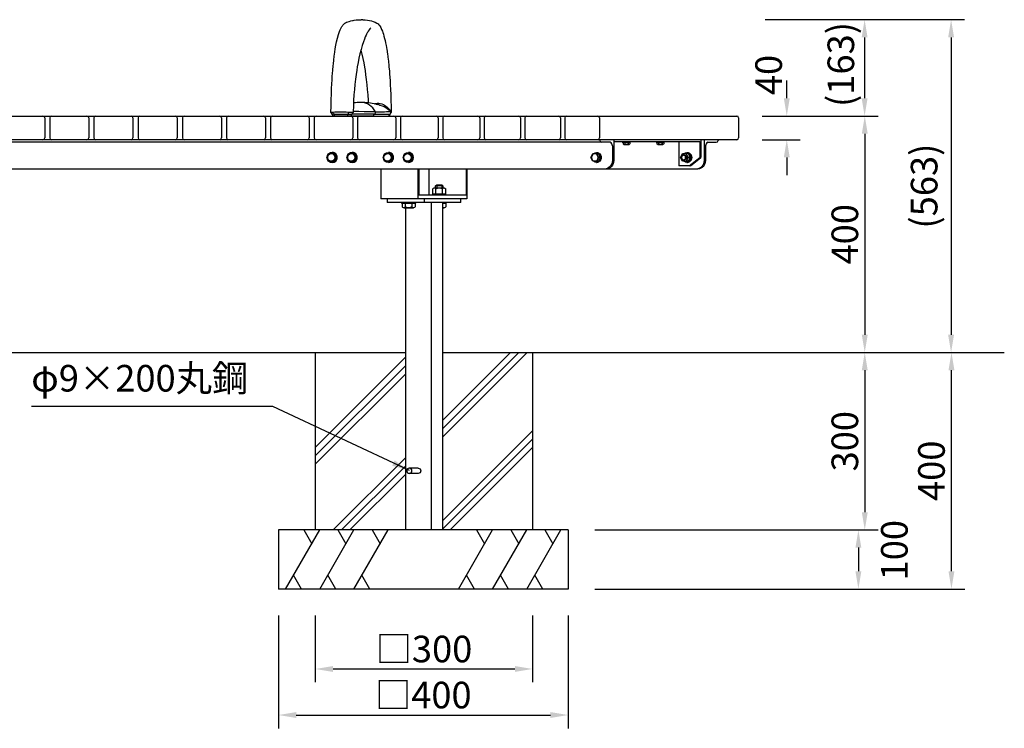
# Model space of a CAD drawing. Extents: x 0 to 6300, y 0 to 4455.
# Drawn here: x 1761 to 3426, y 1076 to 2275 of the extents above; entities that cross this region are included whole.
import ezdxf

# ---------------------------------------------------------------- set-up
doc = ezdxf.new("R2010")
doc.units = 0
doc.header["$LTSCALE"] = 4.5
doc.layers.get('DEFPOINTS').update_dxf_attribs({"linetype": 'CONTINUOUS'})
for name, color, linetype in [('P001', 131, 'CONTINUOUS'), ('P010', 101, 'CONTINUOUS'), ('P901', 135, 'CONTINUOUS'), ('P_1CENTER', 2, 'CONTINUOUS'), ('P_2DIM', 6, 'CONTINUOUS'), ('P_7THICK', 7, 'CONTINUOUS')]:
    doc.layers.add(name, color=color, linetype=linetype)
doc.styles.add('BIGFONT', font='simplex.shx', dxfattribs={"bigfont": 'bigfont.shx'})
doc.dimstyles.new('DIMBIGFONT$0', dxfattribs={"dimscale": 15, "dimtxt": 3, "dimasz": 2, "dimexe": 1.5, "dimexo": 3, "dimgap": 0.75, "dimtad": 1, "dimdec": 1, "dimdsep": 46, "dimtxsty": 'BIGFONT', "dimsah": 1, "dimcen": 0, "dimclrt": 230, "dimadec": 0, "dimazin": 0, "dimtfac": 0.6, "dimtdec": 1, "dimtofl": 0, "dimtmove": 2, "dimatfit": 3, "dimfxl": 0, "dimtvp": 1, "dimtolj": 1, "dimarcsym": 0})
doc.dimstyles.new('DIMBIGFONT$7', dxfattribs={"dimscale": 15, "dimtxt": 3, "dimasz": 2, "dimexe": 1.5, "dimexo": 3, "dimgap": 0.75, "dimtad": 1, "dimdec": 1, "dimdsep": 46, "dimtxsty": 'BIGFONT', "dimsah": 1, "dimcen": 0, "dimclrt": 230, "dimadec": 0, "dimazin": 0, "dimtfac": 0.6, "dimtdec": 1, "dimtofl": 0, "dimtmove": 0, "dimatfit": 3, "dimfxl": 0, "dimtvp": 1, "dimtolj": 1, "dimarcsym": 0})

# ---------------------------------------------------------------- blocks, each defined once
blk = doc.blocks.new('*D39')
at = {"layer": 'DEFPOINTS', "color": 0}
for p in [(2977, 2275), (2972, 2112), (3190.1, 2112)]:
    blk.add_point(p, dxfattribs=at)
at = {"layer": 'P_2DIM', "color": 0, "lineweight": -2}
for p, q in [((3022, 2275), (3212.6, 2275)), ((3190.1, 2245), (3190.1, 2142)), ((3017, 2112), (3212.6, 2112))]:
    blk.add_line(p, q, dxfattribs=at)
at = {"layer": 'P_2DIM', "color": 0}
for points in [[(3185.1, 2245), (3195.1, 2245), (3190.1, 2275)], [(3185.1, 2142), (3195.1, 2142), (3190.1, 2112)]]:
    blk.add_solid(points, dxfattribs=at)
at = {"layer": 'P_2DIM', "color": 230, "insert": (3149.9, 2199.2), "char_height": 45, "attachment_point": 5, "rotation": 90, "style": 'BIGFONT'}
blk.add_mtext('\\A1;(163)', dxfattribs=at)
blk = doc.blocks.new('*D35')
at = {"layer": 'DEFPOINTS', "color": 0}
for p in [(2977, 2275), (2977, 1712), (3336.4, 1712)]:
    blk.add_point(p, dxfattribs=at)
at = {"layer": 'P_2DIM', "color": 0, "lineweight": -2}
for p, q in [((3022, 2275), (3358.9, 2275)), ((3336.4, 2245), (3336.4, 1742)), ((3022, 1712), (3358.9, 1712))]:
    blk.add_line(p, q, dxfattribs=at)
at = {"layer": 'P_2DIM', "color": 0}
for points in [[(3331.4, 2245), (3341.4, 2245), (3336.4, 2275)], [(3331.4, 1742), (3341.4, 1742), (3336.4, 1712)]]:
    blk.add_solid(points, dxfattribs=at)
at = {"layer": 'P_2DIM', "color": 230, "insert": (3290.8, 1993.5), "char_height": 45, "attachment_point": 5, "rotation": 90, "style": 'BIGFONT'}
blk.add_mtext('\\A1;(563)', dxfattribs=at)
blk = doc.blocks.new('*D40')
at = {"layer": 'DEFPOINTS', "color": 0}
for p in [(2688.7, 1412), (2688.7, 1312), (3179.6, 1312)]:
    blk.add_point(p, dxfattribs=at)
at = {"layer": 'P_2DIM', "color": 0, "lineweight": -2}
for p, q in [((3179.6, 1382), (3179.6, 1342)), ((2733.7, 1312), (3202.1, 1312))]:
    blk.add_line(p, q, dxfattribs=at)
at = {"layer": 'P_2DIM', "color": 0}
for points in [[(3174.6, 1382), (3184.6, 1382), (3179.6, 1412)], [(3174.6, 1342), (3184.6, 1342), (3179.6, 1312)]]:
    blk.add_solid(points, dxfattribs=at)
at = {"layer": 'P_2DIM', "color": 230, "insert": (3240.4, 1377.7), "char_height": 45, "attachment_point": 5, "rotation": 90, "style": 'BIGFONT'}
blk.add_mtext('\\A1;100', dxfattribs=at)
blk = doc.blocks.new('*D38')
at = {"layer": 'DEFPOINTS', "color": 0}
for p in [(2628.6, 1712), (2688.7, 1412), (3190.4, 1412)]:
    blk.add_point(p, dxfattribs=at)
at = {"layer": 'P_2DIM', "color": 0, "lineweight": -2}
for p, q in [((2673.6, 1712), (3212.9, 1712)), ((3190.4, 1682), (3190.4, 1442)), ((2733.7, 1412), (3212.9, 1412))]:
    blk.add_line(p, q, dxfattribs=at)
at = {"layer": 'P_2DIM', "color": 0}
for points in [[(3185.4, 1682), (3195.4, 1682), (3190.4, 1712)], [(3185.4, 1442), (3195.4, 1442), (3190.4, 1412)]]:
    blk.add_solid(points, dxfattribs=at)
at = {"layer": 'P_2DIM', "color": 230, "insert": (3156.7, 1562), "char_height": 45, "attachment_point": 5, "rotation": 90, "style": 'BIGFONT'}
blk.add_mtext('\\A1;300', dxfattribs=at)
blk = doc.blocks.new('*D37')
at = {"layer": 'DEFPOINTS', "color": 0}
for p in [(2972, 2112), (2628.6, 1712), (3190.4, 1712)]:
    blk.add_point(p, dxfattribs=at)
at = {"layer": 'P_2DIM', "color": 0, "lineweight": -2}
for p, q in [((3017, 2112), (3212.9, 2112)), ((3190.4, 2082), (3190.4, 1742)), ((2673.6, 1712), (3212.9, 1712))]:
    blk.add_line(p, q, dxfattribs=at)
at = {"layer": 'P_2DIM', "color": 0}
for points in [[(3185.4, 2082), (3195.4, 2082), (3190.4, 2112)], [(3185.4, 1742), (3195.4, 1742), (3190.4, 1712)]]:
    blk.add_solid(points, dxfattribs=at)
at = {"layer": 'P_2DIM', "color": 230, "insert": (3156.7, 1912), "char_height": 45, "attachment_point": 5, "rotation": 90, "style": 'BIGFONT'}
blk.add_mtext('\\A1;400', dxfattribs=at)
blk = doc.blocks.new('*D36')
at = {"layer": 'DEFPOINTS', "color": 0}
for p in [(2688.7, 1712), (3337, 1712), (2688.7, 1312)]:
    blk.add_point(p, dxfattribs=at)
at = {"layer": 'P_2DIM', "color": 0, "lineweight": -2}
for p, q in [((2733.7, 1712), (3359.5, 1712)), ((3337, 1342), (3337, 1682)), ((2733.7, 1312), (3359.5, 1312))]:
    blk.add_line(p, q, dxfattribs=at)
at = {"layer": 'P_2DIM', "color": 0}
for points in [[(3332, 1682), (3342, 1682), (3337, 1712)], [(3332, 1342), (3342, 1342), (3337, 1312)]]:
    blk.add_solid(points, dxfattribs=at)
at = {"layer": 'P_2DIM', "color": 230, "insert": (3303.2, 1512), "char_height": 45, "attachment_point": 5, "rotation": 90, "style": 'BIGFONT'}
blk.add_mtext('\\A1;400', dxfattribs=at)
blk = doc.blocks.new('*D33')
at = {"layer": 'DEFPOINTS', "color": 0}
for p in [(2261.2, 1312), (2628.6, 1312), (2628.6, 1176.8)]:
    blk.add_point(p, dxfattribs=at)
at = {"layer": 'P_2DIM', "color": 0, "lineweight": -2}
for p, q in [((2261.2, 1267), (2261.2, 1154.3)), ((2628.6, 1267), (2628.6, 1154.3)), ((2291.2, 1176.8), (2598.6, 1176.8))]:
    blk.add_line(p, q, dxfattribs=at)
at = {"layer": 'P_2DIM', "color": 0}
for points in [[(2291.2, 1181.8), (2291.2, 1171.8), (2261.2, 1176.8)], [(2598.6, 1181.8), (2598.6, 1171.8), (2628.6, 1176.8)]]:
    blk.add_solid(points, dxfattribs=at)
at = {"layer": 'P_2DIM', "color": 230, "insert": (2444.9, 1210.6), "char_height": 45, "attachment_point": 5, "style": 'BIGFONT'}
blk.add_mtext('\\A1;□300', dxfattribs=at)
blk = doc.blocks.new('*D32')
at = {"layer": 'DEFPOINTS', "color": 0}
for p in [(2198.8, 1312), (2688.7, 1312), (2688.7, 1098.9)]:
    blk.add_point(p, dxfattribs=at)
at = {"layer": 'P_2DIM', "color": 0, "lineweight": -2}
for p, q in [((2198.8, 1267), (2198.8, 1076.4)), ((2688.7, 1267), (2688.7, 1076.4)), ((2228.8, 1098.9), (2658.7, 1098.9))]:
    blk.add_line(p, q, dxfattribs=at)
at = {"layer": 'P_2DIM', "color": 0}
for points in [[(2228.8, 1103.9), (2228.8, 1093.9), (2198.8, 1098.9)], [(2658.7, 1103.9), (2658.7, 1093.9), (2688.7, 1098.9)]]:
    blk.add_solid(points, dxfattribs=at)
at = {"layer": 'P_2DIM', "color": 230, "insert": (2443.7, 1132.7), "char_height": 45, "attachment_point": 5, "style": 'BIGFONT'}
blk.add_mtext('\\A1;□400', dxfattribs=at)
blk = doc.blocks.new('*D34')
at = {"layer": 'DEFPOINTS', "color": 0}
for p in [(2972, 2112), (2972, 2072), (3058.5, 2072)]:
    blk.add_point(p, dxfattribs=at)
at = {"layer": 'P_2DIM', "color": 0, "lineweight": -2}
for p, q in [((3058.5, 2142), (3058.5, 2172)), ((3017, 2112), (3081, 2112)), ((3017, 2072), (3081, 2072)), ((3058.5, 2042), (3058.5, 2012))]:
    blk.add_line(p, q, dxfattribs=at)
at = {"layer": 'P_2DIM', "color": 0}
for points in [[(3053.5, 2142), (3063.5, 2142), (3058.5, 2112)], [(3053.5, 2042), (3063.5, 2042), (3058.5, 2072)]]:
    blk.add_solid(points, dxfattribs=at)
at = {"layer": 'P_2DIM', "color": 230, "insert": (3027.8, 2181.4), "char_height": 45, "attachment_point": 5, "rotation": 90, "style": 'BIGFONT'}
blk.add_mtext('\\A1;40', dxfattribs=at)

msp = doc.modelspace()

# ---------------------------------------------------------------- linework, layer by layer
at = {"layer": 'P001'}
for p, q in [((1015.107, 2111.95), (2973.967, 2111.95)), ((1803.596, 2108.95), (1803.596, 2074.95)), ((1812.115, 2108.95), (1812.115, 2074.95)), ((1878.045, 2108.95), (1878.045, 2074.95)), ((1886.632, 2108.95), (1886.632, 2074.95)), ((1952.794, 2108.95), (1952.794, 2074.95)), ((1961.415, 2108.95), (1961.415, 2074.95)), ((1961.415, 2106.95), (1961.415, 2076.95)), ((2027.659, 2108.95), (2027.659, 2074.95)), ((2027.659, 2106.95), (2027.659, 2076.95)), ((2036.281, 2108.95), (2036.281, 2074.95)), ((2102.442, 2108.95), (2102.442, 2074.95)), ((2111.029, 2108.95), (2111.029, 2074.95)), ((2176.959, 2108.95), (2176.959, 2074.95)), ((2185.478, 2108.95), (2185.478, 2074.95)), ((2251.024, 2108.95), (2251.024, 2074.95)), ((2259.443, 2108.95), (2259.443, 2074.95)), ((2324.455, 2108.95), (2324.455, 2074.95)), ((2332.74, 2108.95), (2332.74, 2074.95)), ((2397.07, 2108.95), (2397.07, 2074.95)), ((2405.188, 2108.95), (2405.188, 2074.95)), ((2468.689, 2108.95), (2468.689, 2074.95)), ((2476.607, 2108.95), (2476.607, 2074.95)), ((2539.135, 2108.95), (2539.135, 2074.95)), ((2546.822, 2108.95), (2546.822, 2074.95)), ((2608.233, 2108.95), (2608.233, 2074.95)), ((2615.658, 2108.95), (2615.658, 2074.95)), ((2675.814, 2108.95), (2675.814, 2074.95)), ((2682.946, 2108.95), (2682.946, 2074.95)), ((2741.709, 2108.95), (2741.709, 2074.95)), ((2976.967, 2108.95), (2976.967, 2074.95)), ((2973.967, 2071.95), (1015.107, 2071.95)), ((2759.893, 2067.95), (1229.181, 2067.95)), ((2742.104, 2071.95), (2742.104, 2070.363)), ((2765.964, 2071.95), (2765.964, 2036.95)), ((2765.964, 2068.95), (2911.235, 2068.95)), ((2780.361, 2068.95), (2780.361, 2067.95)), ((2780.361, 2068.95), (2794.361, 2068.95)), ((2780.361, 2067.95), (2794.361, 2067.95)), ((2781.587, 2067.95), (2781.587, 2064.888)), ((2784.474, 2067.95), (2784.474, 2064.888)), ((2790.247, 2067.95), (2790.247, 2064.888)), ((2793.134, 2067.95), (2793.134, 2064.888)), ((2794.361, 2067.95), (2794.361, 2068.95)), ((2837.62, 2068.95), (2837.62, 2067.95)), ((2837.62, 2068.95), (2851.62, 2068.95)), ((2837.62, 2067.95), (2851.62, 2067.95)), ((2838.846, 2067.95), (2838.846, 2064.888)), ((2841.733, 2067.95), (2841.733, 2064.888)), ((2847.506, 2067.95), (2847.506, 2064.888)), ((2850.393, 2067.95), (2850.393, 2064.888)), ((2851.62, 2067.95), (2851.62, 2068.95)), ((2876.082, 2068.95), (2876.082, 2027.95)), ((2911.235, 2068.95), (2911.235, 2041.95)), ((2913.382, 2071.95), (2913.382, 2041.95)), ((2918.655, 2071.95), (2918.655, 2036.95)), ((2924.725, 2067.95), (2939.094, 2067.865)), ((2942.515, 2071.95), (2942.515, 2070.363)), ((2280.854, 2041.95), (2284.482, 2048.45)), ((2284.482, 2048.45), (2291.737, 2048.45)), ((2289.535, 2050.45), (2289.954, 2050.45)), ((2291.737, 2048.45), (2295.365, 2041.95)), ((2291.737, 2048.45), (2293.163, 2048.45)), ((2293.163, 2048.45), (2296.791, 2041.95)), ((2314.662, 2041.95), (2318.289, 2048.45)), ((2318.289, 2048.45), (2325.545, 2048.45)), ((2323.342, 2050.45), (2323.761, 2050.45)), ((2325.545, 2048.45), (2329.172, 2041.95)), ((2325.545, 2048.45), (2326.97, 2048.45)), ((2326.97, 2048.45), (2330.598, 2041.95)), ((2376.099, 2041.95), (2379.727, 2048.45)), ((2379.727, 2048.45), (2386.982, 2048.45)), ((2384.779, 2050.45), (2385.199, 2050.45)), ((2386.982, 2048.45), (2390.61, 2041.95)), ((2386.982, 2048.45), (2388.408, 2048.45)), ((2388.408, 2048.45), (2392.035, 2041.95)), ((2409.906, 2041.95), (2413.534, 2048.45)), ((2413.534, 2048.45), (2420.789, 2048.45)), ((2418.587, 2050.45), (2419.006, 2050.45)), ((2420.789, 2048.45), (2424.417, 2041.95)), ((2420.789, 2048.45), (2422.215, 2048.45)), ((2422.215, 2048.45), (2425.843, 2041.95)), ((2727.334, 2041.95), (2730.586, 2048.45)), ((2730.586, 2048.45), (2737.091, 2048.45)), ((2736.51, 2050.45), (2737.378, 2050.45)), ((2739.85, 2048.45), (2737.091, 2048.45)), ((2737.091, 2048.45), (2740.344, 2041.95)), ((2739.85, 2048.45), (2743.102, 2041.95)), ((2763.523, 2061.45), (2763.523, 2036.95)), ((2783.031, 2063.95), (2791.691, 2063.95)), ((2840.29, 2063.95), (2848.95, 2063.95)), ((2878.867, 2041.95), (2882.119, 2048.45)), ((2882.119, 2048.45), (2888.624, 2048.45)), ((2888.624, 2048.45), (2891.876, 2041.95)), ((2891.769, 2048.45), (2888.624, 2048.45)), ((2889.483, 2050.45), (2890.35, 2050.45)), ((2891.769, 2048.45), (2895.021, 2041.95)), ((2921.096, 2061.45), (2921.096, 2036.95)), ((2284.482, 2035.45), (2280.854, 2041.95)), ((2291.737, 2035.45), (2284.482, 2035.45)), ((2289.535, 2033.45), (2289.954, 2033.45)), ((2295.365, 2041.95), (2291.737, 2035.45)), ((2293.163, 2035.45), (2291.737, 2035.45)), ((2296.791, 2041.95), (2293.163, 2035.45)), ((2295.365, 2041.95), (2296.791, 2041.95)), ((2318.289, 2035.45), (2314.662, 2041.95)), ((2325.545, 2035.45), (2318.289, 2035.45)), ((2323.342, 2033.45), (2323.761, 2033.45)), ((2329.172, 2041.95), (2325.545, 2035.45)), ((2326.97, 2035.45), (2325.545, 2035.45)), ((2330.598, 2041.95), (2326.97, 2035.45)), ((2329.172, 2041.95), (2330.598, 2041.95)), ((2379.727, 2035.45), (2376.099, 2041.95)), ((2386.982, 2035.45), (2379.727, 2035.45)), ((2384.779, 2033.45), (2385.199, 2033.45)), ((2390.61, 2041.95), (2386.982, 2035.45)), ((2388.408, 2035.45), (2386.982, 2035.45)), ((2392.035, 2041.95), (2388.408, 2035.45)), ((2390.61, 2041.95), (2392.035, 2041.95)), ((2413.534, 2035.45), (2409.906, 2041.95)), ((2420.789, 2035.45), (2413.534, 2035.45)), ((2418.587, 2033.45), (2419.006, 2033.45)), ((2424.417, 2041.95), (2420.789, 2035.45)), ((2422.215, 2035.45), (2420.789, 2035.45)), ((2425.843, 2041.95), (2422.215, 2035.45)), ((2424.417, 2041.95), (2425.843, 2041.95)), ((2730.586, 2035.45), (2727.334, 2041.95)), ((2737.091, 2035.45), (2730.586, 2035.45)), ((2736.51, 2033.45), (2737.378, 2033.45)), ((2740.344, 2041.95), (2737.091, 2035.45)), ((2739.85, 2035.45), (2737.091, 2035.45)), ((2743.102, 2041.95), (2739.85, 2035.45)), ((2743.102, 2041.95), (2740.344, 2041.95)), ((2882.119, 2035.45), (2878.867, 2041.95)), ((2888.624, 2035.45), (2882.119, 2035.45)), ((2884.036, 2045.95), (2885.371, 2045.95)), ((2884.036, 2037.95), (2885.371, 2037.95)), ((2891.876, 2041.95), (2888.624, 2035.45)), ((2891.769, 2035.45), (2888.624, 2035.45)), ((2889.483, 2033.45), (2890.35, 2033.45)), ((2895.021, 2041.95), (2891.769, 2035.45)), ((2894.635, 2041.95), (2891.876, 2041.95)), ((2893.658, 2027.95), (2911.235, 2041.95)), ((2895.805, 2027.95), (2913.382, 2041.95)), ((2913.382, 2041.95), (2911.235, 2041.95)), ((2907.981, 2021.95), (1081.093, 2021.95)), ((2371.973, 2021.95), (2371.973, 1971.95)), ((2434.758, 2021.95), (2434.758, 1971.95)), ((2436.311, 2021.95), (2436.311, 1977.95)), ((2453.242, 2021.95), (2453.242, 1977.95)), ((2516.027, 2021.95), (2516.027, 1977.95)), ((2517.58, 2021.95), (2517.58, 1971.95)), ((2895.805, 2027.95), (2876.082, 2027.95)), ((2459.688, 1980.65), (2459.688, 1988.936)), ((2462.431, 1990.65), (2478.885, 1990.65)), ((2464.658, 1993.9), (2466.408, 1995.65)), ((2464.658, 1990.65), (2464.658, 1993.9)), ((2465.173, 1980.65), (2465.173, 1988.936)), ((2466.408, 1995.65), (2474.908, 1995.65)), ((2474.908, 1995.65), (2476.658, 1993.9)), ((2476.143, 1980.65), (2476.143, 1988.936)), ((2476.658, 1993.9), (2476.658, 1990.65)), ((2481.628, 1980.65), (2481.628, 1988.936)), ((2517.58, 1971.95), (2371.973, 1971.95)), ((2382.431, 1971.95), (2382.431, 1965.95)), ((2507.333, 1965.95), (2382.431, 1965.95)), ((2406.894, 1965.95), (2406.894, 1964.75)), ((2430.894, 1964.75), (2430.894, 1965.95)), ((2516.027, 1977.95), (2436.311, 1977.95)), ((2445.217, 1971.95), (2445.217, 1965.95)), ((2456.91, 1965.95), (2456.91, 1411.95)), ((2458.658, 1977.95), (2458.658, 1979.15)), ((2458.658, 1979.15), (2482.658, 1979.15)), ((2459.688, 1980.65), (2481.628, 1980.65)), ((2460.158, 1979.15), (2460.158, 1980.65)), ((2475.477, 1980.65), (2474.499, 1979.15)), ((2476.321, 1965.95), (2476.321, 1411.95)), ((2481.158, 1980.65), (2481.158, 1979.15)), ((2482.658, 1979.15), (2482.658, 1977.95)), ((2482.658, 1964.75), (2482.658, 1965.95)), ((2507.333, 1965.95), (2507.333, 1971.95)), ((2406.894, 1964.75), (2430.894, 1964.75)), ((2407.925, 1964.75), (2407.925, 1958.465)), ((2407.925, 1964.75), (2429.864, 1964.75)), ((2407.925, 1964.75), (2429.864, 1964.75)), ((2410.667, 1956.75), (2427.122, 1956.75)), ((2413.409, 1964.75), (2413.409, 1958.465)), ((2413.443, 1956.75), (2413.443, 1411.95)), ((2413.443, 1956.75), (2413.443, 1411.95)), ((2424.379, 1964.75), (2424.379, 1958.465)), ((2429.864, 1964.75), (2429.864, 1958.465)), ((2476.321, 1964.75), (2481.628, 1964.75)), ((2476.321, 1964.75), (2481.628, 1964.75)), ((2476.321, 1964.75), (2482.658, 1964.75)), ((2476.321, 1956.75), (2478.885, 1956.75)), ((2481.628, 1964.75), (2481.628, 1958.465)), ((2261.188, 1711.95), (2261.188, 1411.95)), ((2628.611, 1711.95), (2628.611, 1411.95)), ((2435.176, 1516.45), (2420.165, 1516.45)), ((2435.176, 1507.45), (2420.165, 1507.45)), ((2688.666, 1411.95), (2198.769, 1411.95)), ((2198.769, 1411.95), (2198.769, 1311.95)), ((2688.666, 1411.95), (2688.666, 1311.95)), ((2688.666, 1311.95), (2198.769, 1311.95))]:
    msp.add_line(p, q, dxfattribs=at)
for centre, radius, start, end in [((1800.596, 2108.95), 3, 0, 90), ((1815.115, 2108.95), 3, 90, 180), ((1875.045, 2108.95), 3, 360, 90), ((1889.632, 2108.95), 3, 90, 180), ((1949.794, 2108.95), 3, 0, 90), ((1964.415, 2108.95), 3, 90, 180), ((2024.659, 2108.95), 3, 0, 90), ((2039.281, 2108.95), 3, 90, 180), ((2099.442, 2108.95), 3, 360, 90), ((2114.029, 2108.95), 3, 90, 180), ((2173.959, 2108.95), 3, 0, 90), ((2188.478, 2108.95), 3, 90, 180), ((2248.024, 2108.95), 3, 0, 90), ((2262.443, 2108.95), 3, 90, 180), ((2321.455, 2108.95), 3, 360, 90), ((2335.74, 2108.95), 3, 90, 180), ((2394.07, 2108.95), 3, 0, 90), ((2408.188, 2108.95), 3, 90, 180), ((2465.689, 2108.95), 3, 360, 90), ((2479.607, 2108.95), 3, 90, 180), ((2536.135, 2108.95), 3, 360, 90), ((2549.822, 2108.95), 3, 90, 180), ((2605.233, 2108.95), 3, 0, 90), ((2618.658, 2108.95), 3, 90, 180), ((2672.814, 2108.95), 3, 0, 90), ((2685.946, 2108.95), 3, 90, 180), ((2738.709, 2108.95), 3, 0, 90), ((2973.967, 2108.95), 3, 360, 90), ((1800.596, 2074.95), 3, 270, 360), ((1815.115, 2074.95), 3, 180, 270), ((1875.045, 2074.95), 3, 270, 360), ((1889.632, 2074.95), 3, 180, 270), ((1949.794, 2074.95), 3, 270, 0), ((1964.415, 2074.95), 3, 180, 270), ((2024.659, 2074.95), 3, 270, 0), ((2039.281, 2074.95), 3, 180, 270), ((2099.442, 2074.95), 3, 270, 360), ((2114.029, 2074.95), 3, 180, 270), ((2173.959, 2074.95), 3, 270, 0), ((2188.478, 2074.95), 3, 180, 270), ((2248.024, 2074.95), 3, 270, 0), ((2262.443, 2074.95), 3, 180, 270), ((2321.455, 2074.95), 3, 270, 360), ((2335.74, 2074.95), 3, 180, 270), ((2394.07, 2074.95), 3, 270, 0), ((2408.188, 2074.95), 3, 180, 270), ((2465.689, 2074.95), 3, 270, 360), ((2479.607, 2074.95), 3, 180, 270), ((2536.135, 2074.95), 3, 270, 0), ((2549.822, 2074.95), 3, 180, 270), ((2605.233, 2074.95), 3, 270, 0), ((2618.658, 2074.95), 3, 180, 270), ((2672.814, 2074.95), 3, 270, 0), ((2685.946, 2074.95), 3, 180, 270), ((2738.709, 2074.95), 3, 270, 0), ((2745.541, 2071.478), 3.613, 197.975072, 269.736258), ((2755.041, 2060.978), 8.495, 3.189489, 55.163665), ((2755.041, 2060.978), 8.495, 3.189489, 55.163665), ((2929.578, 2060.978), 8.495, 124.836335, 176.810511), ((2939.078, 2071.478), 3.613, 270.263742, 342.024928), ((2973.967, 2074.95), 3, 270, 360)]:
    msp.add_arc(centre, radius, start, end, dxfattribs=at)
at = {"layer": 'P001', "extrusion": (0, 0, -1)}
for centre, major_axis, ratio, start_param, end_param in [((2783.031, 2065.674), (0, 1.723), 0.94117647, 2.04420129, 4.23898402), ((2787.361, 2069.437), (0, 5.486), 0.94117647, 2.54831727, 3.73486804), ((2791.691, 2065.674), (0, 1.723), 0.94117647, 2.04420129, 4.23898402), ((2840.29, 2065.674), (0, 1.723), 0.94117647, 2.04420129, 4.23898402), ((2844.62, 2069.437), (0, 5.486), 0.94117647, 2.54831727, 3.73486804), ((2848.95, 2065.674), (0, 1.723), 0.94117647, 2.04420129, 4.23898402), ((2736.51, 2041.95), (0, 8.5), 0.86666667, 5.58297377, 10.12498949), ((2737.378, 2041.95), (0, 8.5), 0.86666667, 6.22427359, 9.48368968), ((2889.483, 2041.95), (0, 8.5), 0.86666667, 5.58297377, 10.12498949), ((2890.35, 2041.95), (0, 8.5), 0.86666667, 6.22427359, 9.48368968), ((2890.337, 2041.95), (0, 6.5), 0.86666667, 0.28029901, 2.86129364), ((2742.161, 2043.327), (-16.623, 17.322), 0.77698214, 2.51105001, 3.63594453), ((2744.602, 2043.327), (-16.623, 17.322), 0.77698214, 2.51105001, 3.63594453), ((2885.371, 2041.95), (0, 4), 0.86666667, 6.28318531, 9.42477796), ((2889.388, 2041.95), (0, 6.5), 0.86666667, 0.52359878, 2.61799388), ((2897.293, 2043.327), (-16.623, 17.322), 0.77698214, 2.51105001, 3.63594453), ((2899.734, 2043.327), (-16.623, 17.322), 0.77698214, 2.51105001, 3.63594453), ((2462.431, 1987.5), (0, 3.151), 0.97794118, 5.18579394, 7.38057667), ((2470.658, 1980.619), (0, 10.032), 0.97794118, 5.68990992, 6.87646069), ((2478.885, 1987.5), (0, 3.151), 0.97794118, 5.18579394, 7.38057667), ((2410.667, 1959.901), (0, 3.151), 0.97794118, 2.04420129, 4.23898402), ((2418.894, 1966.782), (0, 10.032), 0.97794118, 2.54831727, 3.73486804), ((2427.122, 1959.901), (0, 3.151), 0.97794118, 2.04420129, 4.23898402), ((2478.885, 1959.901), (0, 3.151), 0.97794118, 2.04420129, 4.12455241), ((2435.176, 1511.95), (0, 4.5), 0.96555556, 0, 3.14159265)]:
    msp.add_ellipse(centre, major_axis=major_axis, ratio=ratio, start_param=start_param, end_param=end_param, dxfattribs=at)
at = {"layer": 'P001'}
for centre, major_axis in [((2289.535, 2041.95), (0, 8.5)), ((2288.11, 2041.95), (0, 6.5)), ((2323.342, 2041.95), (0, 8.5)), ((2321.917, 2041.95), (0, 6.5)), ((2384.779, 2041.95), (0, 8.5)), ((2383.354, 2041.95), (0, 6.5)), ((2418.587, 2041.95), (0, 8.5)), ((2417.162, 2041.95), (0, 6.5))]:
    msp.add_ellipse(centre, major_axis=major_axis, ratio=0.96666667, dxfattribs=at)
at = {"layer": 'P001', "extrusion": (0, 0, -1)}
for centre, major_axis, ratio in [((2289.954, 2041.95), (0, 8.5), 0.96666667), ((2289.954, 2041.95), (0, 8.5), 0.96666667), ((2323.761, 2041.95), (0, 8.5), 0.96666667), ((2323.761, 2041.95), (0, 8.5), 0.96666667), ((2733.839, 2041.95), (0, 6.5), 0.86666667), ((2885.371, 2041.95), (0, 6.5), 0.86666667), ((2884.036, 2041.95), (0, 4), 0.86666667), ((2420.165, 1511.95), (0, 4.5), 0.96555556)]:
    msp.add_ellipse(centre, major_axis=major_axis, ratio=ratio, dxfattribs=at)
at = {"layer": 'P001'}
for centre in [(2289.954, 2041.95), (2323.761, 2041.95), (2385.199, 2041.95), (2419.006, 2041.95)]:
    msp.add_ellipse(centre, major_axis=(0, 8.5), ratio=0.96666667, start_param=3.11606403, end_param=6.30871393, dxfattribs=at)
at = {"layer": 'P010'}
for p, q in [((2341.794, 2274.855), (2338.457, 2274.95)), ((2290.546, 2111.95), (2290.546, 2114.95)), ((2293.398, 2114.95), (2290.573, 2114.95)), ((2293.398, 2111.95), (2293.398, 2114.95)), ((2293.398, 2114.95), (2316.404, 2114.95)), ((2316.404, 2114.95), (2322.114, 2114.95)), ((2316.404, 2111.95), (2316.404, 2114.95)), ((2360.016, 2114.95), (2322.114, 2114.95)), ((2322.114, 2111.95), (2322.114, 2114.95)), ((2360.016, 2114.95), (2386.188, 2114.95)), ((2360.016, 2111.95), (2360.016, 2114.95)), ((2386.188, 2111.95), (2386.188, 2114.95)), ((2386.244, 2114.95), (2386.188, 2114.95)), ((2386.368, 2114.95), (2386.368, 2111.95)), ((2389.114, 2117.935), (2389.147, 2117.935)), ((2293.398, 2111.95), (2290.561, 2111.95)), ((2316.404, 2111.95), (2293.398, 2111.95)), ((2322.114, 2111.95), (2316.404, 2111.95)), ((2360.016, 2111.95), (2322.114, 2111.95)), ((2360.016, 2111.95), (2386.188, 2111.95))]:
    msp.add_line(p, q, dxfattribs=at)
at = {"layer": 'P010', "flags": 128}
for points in [[(2287.552, 2117.986), (2287.714, 2128.61), (2287.987, 2139.644), (2288.322, 2149.593), (2288.698, 2158.468), (2289.093, 2166.29), (2289.49, 2173.093), (2289.872, 2178.913), (2290.28, 2184.514), (2290.629, 2188.895), (2290.903, 2192.111), (2291.118, 2194.518), (2291.363, 2197.141), (2291.649, 2200.045), (2292.337, 2206.484), (2293.15, 2213.235), (2294.053, 2219.832), (2294.997, 2225.912), (2296.021, 2231.728), (2297.196, 2237.556), (2298.709, 2243.969), (2300.383, 2249.876), (2302.196, 2255.115), (2303.331, 2257.88), (2304.434, 2260.233), (2305.416, 2262.078), (2306.265, 2263.5), (2306.898, 2264.463), (2307.726, 2265.601), (2308.774, 2266.865), (2309.728, 2267.851), (2310.836, 2268.817), (2312.131, 2269.696), (2313.931, 2270.515), (2316.049, 2271.308), (2318.482, 2272.083), (2321.132, 2272.8), (2323.922, 2273.425), (2325.386, 2273.701), (2326.964, 2273.97), (2330.449, 2274.458), (2334.311, 2274.812), (2338.457, 2274.95)], [(2341.794, 2274.855), (2342.047, 2274.848), (2345.678, 2274.553), (2349.286, 2274.085), (2352.781, 2273.47), (2356.034, 2272.745), (2358.746, 2272.006), (2360.928, 2271.306), (2362.663, 2270.656), (2365.374, 2269.323), (2367.224, 2267.815), (2368.787, 2266.108), (2370.133, 2264.291), (2371.819, 2261.501), (2373.29, 2258.538), (2374.607, 2255.406), (2375.405, 2253.26), (2376.314, 2250.565), (2377.319, 2247.239), (2378.404, 2243.189), (2379.233, 2239.734), (2380.088, 2235.806), (2380.923, 2231.567), (2381.615, 2227.709), (2382.169, 2224.367), (2382.598, 2221.606), (2382.913, 2219.478), (2383.11, 2218.101), (2383.356, 2216.319), (2383.658, 2214.056), (2384.009, 2211.29), (2384.404, 2207.996), (2384.772, 2204.739), (2385.061, 2202.035), (2385.299, 2199.71), (2385.455, 2198.137), (2385.572, 2196.918), (2385.76, 2194.914), (2386.032, 2191.876), (2386.372, 2187.84), (2386.767, 2182.759), (2387.135, 2177.564), (2387.52, 2171.539), (2387.91, 2164.651), (2388.29, 2156.871), (2388.645, 2148.176), (2388.959, 2138.55), (2389.213, 2127.987), (2389.363, 2117.985)], [(2354.904, 2261.342), (2354.934, 2261.34), (2354.358, 2260.647), (2353.342, 2259.411), (2351.991, 2257.614), (2350.801, 2255.818), (2349.769, 2254.096), (2348.858, 2252.449), (2347.94, 2250.667), (2347.008, 2248.731), (2345.672, 2245.726), (2344.178, 2242.033), (2342.538, 2237.559), (2340.523, 2231.404), (2338.533, 2224.526), (2336.702, 2217.384), (2335.033, 2210.073), (2333.526, 2202.679), (2332.178, 2195.28), (2331.214, 2189.417), (2330.187, 2182.509), (2329.13, 2174.482), (2328.089, 2165.287), (2327.301, 2157.067), (2326.587, 2148.066), (2325.983, 2138.287), (2325.525, 2127.745), (2325.352, 2120.537)], [(2351.109, 2134.206), (2350.945, 2138.017), (2350.353, 2147.692), (2349.653, 2156.609), (2348.88, 2164.767), (2347.854, 2173.91), (2346.811, 2181.913), (2345.794, 2188.822), (2344.837, 2194.694), (2343.52, 2201.992), (2342.049, 2209.292), (2340.42, 2216.52), (2338.633, 2223.593), (2338.455, 2224.221)], [(2361.335, 2132.504), (2362.413, 2132.94), (2364.376, 2133.418), (2366.556, 2133.638), (2368.742, 2133.559), (2371.011, 2133.186), (2373.672, 2132.402), (2376.244, 2131.307), (2379.651, 2129.342), (2382.727, 2127.013), (2384.558, 2125.331), (2386.218, 2123.584), (2386.218, 2123.584), (2386.218, 2123.584)], [(2291.335, 2118.241), (2291.112, 2118.238), (2291.112, 2118.238)], [(2317.456, 2118.242), (2313.608, 2118.272), (2309.601, 2118.279), (2305.457, 2118.276), (2301.263, 2118.277), (2297.168, 2118.279), (2294.134, 2118.27), (2291.335, 2118.241)], [(2293.398, 2114.95), (2292.969, 2115.015), (2292.559, 2115.207), (2292.185, 2115.518), (2291.863, 2115.935), (2291.608, 2116.438), (2291.43, 2117.007), (2291.338, 2117.617), (2291.335, 2118.241)], [(2316.404, 2114.95), (2316.623, 2115.015), (2316.832, 2115.208), (2317.023, 2115.518), (2317.187, 2115.935), (2317.317, 2116.438), (2317.407, 2117.007), (2317.454, 2117.617), (2317.456, 2118.242)], [(2317.781, 2118.238), (2317.781, 2118.238), (2317.482, 2118.241), (2317.456, 2118.242)], [(2325.319, 2120.402), (2325.277, 2119.691), (2325.198, 2119.126), (2325.132, 2118.74), (2325.073, 2118.387), (2325.049, 2118.197), (2325.037, 2118.032), (2325.034, 2117.935)], [(2325.034, 2117.935), (2325.04, 2117.935), (2325.045, 2117.935), (2325.051, 2117.935), (2325.057, 2117.935), (2325.063, 2117.935), (2325.07, 2117.935), (2325.077, 2117.935), (2325.084, 2117.935)], [(2325.084, 2117.935), (2325.086, 2117.977), (2325.087, 2117.984), (2325.099, 2118.048), (2325.103, 2118.066), (2325.138, 2118.16), (2325.226, 2118.334), (2325.336, 2118.523), (2325.497, 2118.8), (2325.701, 2119.205), (2325.889, 2119.758), (2325.889, 2119.758)], [(2325.325, 2120.538), (2325.326, 2120.52), (2325.319, 2120.402)], [(2362.679, 2119.221), (2353.554, 2119.253), (2343.534, 2119.357), (2335.016, 2119.51), (2325.889, 2119.758)], [(2386.218, 2123.584), (2386.218, 2123.584), (2387.682, 2121.653)], [(2389.147, 2117.935), (2389.363, 2117.977), (2389.346, 2117.985)]]:
    msp.add_lwpolyline(points, dxfattribs=at)
at = {"layer": 'P010'}
for centre, radius, start, end in [((2338.173, 2031.787), 103.164, 89.848691, 96.884765), ((2338.356, 2108.281), 26.67, 24.217712, 89.812713), ((2338.556, 2027.697), 107.253, 76.393334, 90.046295), ((2358.251, 2110.613), 22.033, 73.905484, 75.445999), ((2358.687, 2103.909), 28.444, 72.883177, 78.498608), ((2290.546, 2117.95), 3, 179.202733, 270.007615), ((2291.517, 2087.865), 30.375, 90.763111, 97.430401), ((2314.42, 1950.425), 167.847, 86.374251, 88.85266), ((2322.083, 2117.901), 2.951, 270.595621, 0.659921), ((2322.102, 2117.932), 2.981, 270.22018, 0.070675), ((2327.608, 2121.43), 2.398, 199.930181, 224.189847), ((2321.945, 2119.255), 3.975, 7.275601, 30.513999), ((2359.968, 2117.946), 2.996, 270.908874, 25.196434), ((2366.926, 2510.609), 391.411, 269.378275, 273.066381), ((2340.5, 2034.046), 100.616, 70.092921, 75.155383), ((2364.427, 2099.663), 30.746, 45.827757, 70.380136), ((2374.576, 2108.108), 17.672, 41.242673, 50.354605), ((2386.16, 2117.905), 2.954, 270.553164, 0.59033), ((2386.173, 2117.924), 2.974, 270.289427, 0.214555), ((2386.368, 2117.95), 3, 270, 0.616473), ((2389.856, 2120.906), 2.299, 161.025472, 209.934735), ((2382.67, 2117.53), 6.49, 3.581109, 39.44459), ((2386.357, 2117.385), 2.811, 11.290289, 57.601321)]:
    msp.add_arc(centre, radius, start, end, dxfattribs=at)
at = {"layer": 'P901'}
for p, q in [((2476.658, 1993.9), (2464.658, 1993.9)), ((2466.408, 1995.65), (2466.408, 1990.65)), ((2474.908, 1995.65), (2474.908, 1990.65))]:
    msp.add_line(p, q, dxfattribs=at)
at = {"layer": 'P_1CENTER'}
for p, q in [((2261.188, 1551.63), (2413.443, 1703.886)), ((2476.321, 1597.058), (2591.213, 1711.95)), ((2605.355, 1711.95), (2476.321, 1582.916)), ((2476.321, 1568.774), (2619.497, 1711.95)), ((2413.443, 1689.744), (2261.188, 1537.488)), ((2261.188, 1523.346), (2413.443, 1675.602)), ((2475.061, 1411.95), (2628.611, 1565.5)), ((2628.611, 1579.643), (2476.321, 1427.353)), ((2628.611, 1551.358), (2489.203, 1411.95)), ((2413.443, 1534.18), (2291.213, 1411.95)), ((2413.443, 1520.038), (2305.355, 1411.95)), ((2319.497, 1411.95), (2413.443, 1505.896)), ((2210.982, 1311.95), (2268.718, 1411.95)), ((2241.619, 1411.95), (2255.168, 1388.482)), ((2268.718, 1311.95), (2326.453, 1411.95)), ((2299.354, 1411.95), (2312.903, 1388.482)), ((2326.453, 1311.95), (2384.188, 1411.95)), ((2357.089, 1411.95), (2370.638, 1388.482)), ((2503.247, 1311.95), (2560.982, 1411.95)), ((2533.884, 1411.95), (2547.433, 1388.482)), ((2560.982, 1311.95), (2618.718, 1411.95)), ((2591.619, 1411.95), (2605.168, 1388.482)), ((2618.718, 1311.95), (2676.453, 1411.95)), ((2649.354, 1411.95), (2662.903, 1388.482)), ((2238.081, 1311.95), (2224.532, 1335.419)), ((2295.816, 1311.95), (2282.267, 1335.419)), ((2353.551, 1311.95), (2340.002, 1335.419)), ((2530.346, 1311.95), (2516.797, 1335.419)), ((2588.081, 1311.95), (2574.532, 1335.419)), ((2645.816, 1311.95), (2632.267, 1335.419))]:
    msp.add_line(p, q, dxfattribs=at)
at = {"layer": 'P_7THICK'}
for p, q in [((863.397, 1711.95), (2413.443, 1711.95)), ((2476.321, 1711.95), (3426.383, 1711.95))]:
    msp.add_line(p, q, dxfattribs=at)

# ---------------------------------------------------------------- texts
at = {"layer": 'P_2DIM', "color": 230, "insert": (2147.827, 1631.963), "char_height": 45, "attachment_point": 9, "style": 'BIGFONT'}
msp.add_mtext('φ9×200丸鋼', dxfattribs=at)

# ---------------------------------------------------------------- dimensions: what is measured, and where the dimension line sits
at = {"layer": 'P_2DIM'}
dim = msp.add_linear_dim(base=(3190.118, 2111.95), p1=(2976.967, 2274.95), p2=(2971.967, 2111.95), angle=90, text='(<>)', dimstyle='DIMBIGFONT$0', override={"dimsah": 0}, dxfattribs=at)
dim.commit()
dim.dimension.update_dxf_attribs({"geometry": '*D39', "text_midpoint": (3149.939, 2199.167), "dimtype": 160})
dim = msp.add_linear_dim(base=(3336.362, 1711.95), p1=(2976.967, 2274.95), p2=(2976.967, 1711.95), angle=90, text='(<>)', dimstyle='DIMBIGFONT$0', dxfattribs=at)
dim.commit()
dim.dimension.update_dxf_attribs({"geometry": '*D35', "text_midpoint": (3290.826, 1993.45)})
dim = msp.add_linear_dim(base=(3058.517, 2071.95), p1=(2971.967, 2111.95), p2=(2971.967, 2071.95), angle=90, dimstyle='DIMBIGFONT$0', dxfattribs=at)
dim.commit()
dim.dimension.update_dxf_attribs({"geometry": '*D34', "text_midpoint": (3027.769, 2181.374), "dimtype": 160})
for base, p1, p2, picture, middle in [((3190.415, 1711.95), (2971.967, 2111.95), (2628.611, 1711.95), '*D37', (3156.665, 1911.95)), ((3190.415, 1411.95), (2628.611, 1711.95), (2688.666, 1411.95), '*D38', (3156.665, 1561.95))]:
    dim = msp.add_linear_dim(base=base, p1=p1, p2=p2, angle=90, dimstyle='DIMBIGFONT$0', dxfattribs=at)
    dim.commit()
    dim.dimension.update_dxf_attribs({"geometry": picture, "text_midpoint": middle})
dim = msp.add_linear_dim(base=(3336.97, 1711.95), p1=(2688.666, 1311.95), p2=(2688.666, 1711.95), angle=90, dimstyle='DIMBIGFONT$0', override={"dimrnd": 10}, dxfattribs=at)
dim.commit()
dim.dimension.update_dxf_attribs({"geometry": '*D36', "text_midpoint": (3303.22, 1511.95)})
dim = msp.add_linear_dim(base=(3179.566, 1311.95), p1=(2688.666, 1411.95), p2=(2688.666, 1311.95), angle=90, dimstyle='DIMBIGFONT$0', override={"dimse1": 1}, dxfattribs=at)
dim.commit()
dim.dimension.update_dxf_attribs({"geometry": '*D40', "text_midpoint": (3240.374, 1377.745), "dimtype": 160})
for base, p1, p2, text, picture, middle in [((2688.666, 1098.944), (2198.769, 1311.95), (2688.666, 1311.95), '□400', '*D32', (2443.718, 1132.694)), ((2628.611, 1176.838), (2261.188, 1311.95), (2628.611, 1311.95), '□300', '*D33', (2444.899, 1210.588))]:
    dim = msp.add_linear_dim(base=base, p1=p1, p2=p2, text=text, dimstyle='DIMBIGFONT$0', dxfattribs=at)
    dim.commit()
    dim.dimension.update_dxf_attribs({"geometry": picture, "text_midpoint": middle})

# ---------------------------------------------------------------- leaders
at = {"layer": 'P_2DIM', "annotation_type": 0, "has_hookline": 1, "hookline_direction": 1, "text_width": 366.429}
msp.add_leader([(2420.405, 1512.298), (2189.077, 1620.713), (2159.077, 1620.713)], dimstyle='DIMBIGFONT$7', override={"dimrnd": 10}, dxfattribs=at)

doc.saveas('drawing.dxf')
